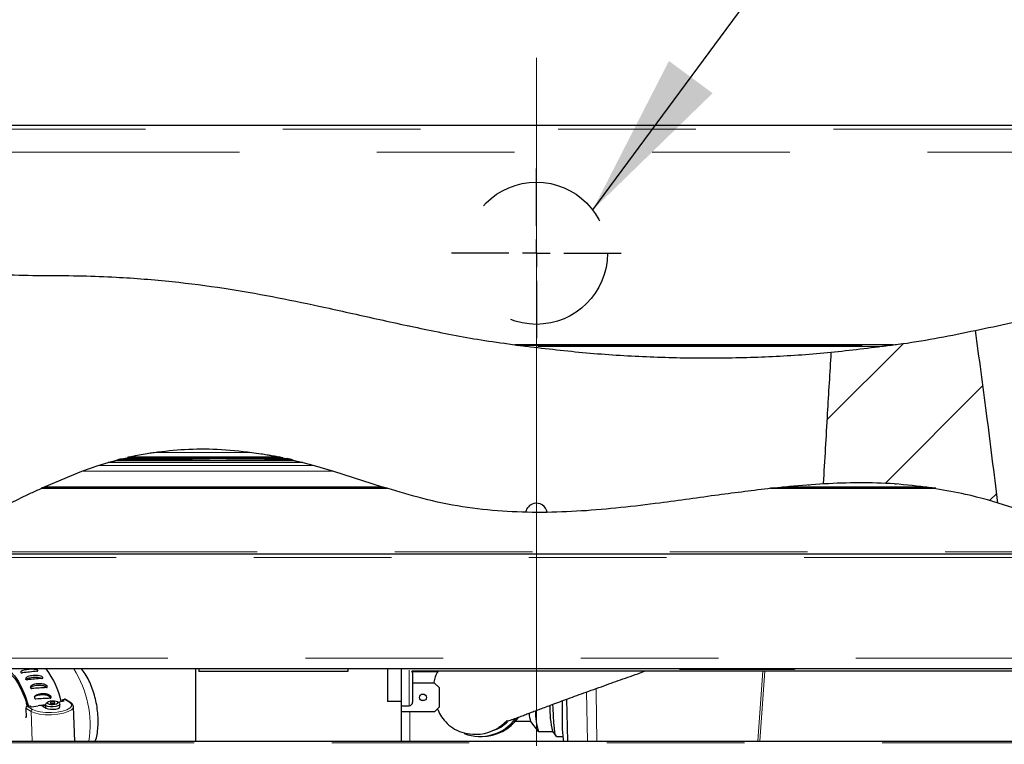
# Model space of a CAD drawing. Units: inches. Extents: x 0.1 to 10.8, y 0.2 to 8.2.
# Drawn here: x 4.6 to 5.3, y 3.9 to 4.4 of the extents above; entities that cross this region are included whole.
import ezdxf

# ---------------------------------------------------------------- set-up
doc = ezdxf.new("R2010")
doc.units = ezdxf.units.IN
doc.header["$MEASUREMENT"] = 0
for name, pattern in [('CENTERX2', [0.8, 0.5, -0.1, 0.1, -0.1]), ('HIDDEN', [0.075, 0.05, -0.025]), ('PHANTOM', [0.5, 0.25, -0.05, 0.05, -0.05, 0.05, -0.05])]:
    doc.linetypes.add(name, pattern=pattern)
for name, color, linetype, lineweight in [('DIM', 7, 'Continuous', 25), ('SENSOR', 7, 'HIDDEN', 25), ('TXT', 7, 'PHANTOM', 50)]:
    doc.layers.add(name, color=color, linetype=linetype, lineweight=lineweight)
doc.styles.add('SLDTEXTSTYLE0', font='ARIAL.TTF', dxfattribs={"width": 0.948})
doc.styles.get("Standard").update_dxf_attribs({"font": 'ARIAL.TTF'})
doc.dimstyles.new('SLDDIMSTYLE1', dxfattribs={"dimtxt": 0.080892, "dimasz": 0.12, "dimexe": 0, "dimexo": 0.0625, "dimgap": 0.020223, "dimtad": 0, "dimtih": 1, "dimtoh": 1, "dimdec": 6, "dimlfac": 12, "dimrnd": 1e-09, "dimzin": 12, "dimdsep": 46, "dimlunit": 5, "dimtxsty": 'SLDTEXTSTYLE0', "dimsah": 1, "dimcen": 0.09, "dimadec": 0, "dimazin": 3, "dimtfac": 1, "dimtdec": 3, "dimtofl": 0, "dimtmove": 0, "dimatfit": 3, "dimfxl": 0, "dimfrac": 2, "dimtolj": 1, "dimtzin": 12, "dimarcsym": 0})
doc.dimstyles.new('SLDDIMSTYLE5', dxfattribs={"dimtxt": 0.18, "dimasz": 0.12, "dimexe": 0, "dimexo": 0.0625, "dimgap": 0, "dimtad": 0, "dimtih": 1, "dimtoh": 1, "dimdec": 0, "dimrnd": 1e-09, "dimzin": 0, "dimdsep": 46, "dimlunit": 5, "dimtxsty": 'Standard', "dimsah": 1, "dimcen": 0.09, "dimadec": 0, "dimazin": 0, "dimtfac": 0.12, "dimtdec": 0, "dimtofl": 0, "dimtmove": 0, "dimatfit": 3, "dimfxl": 0, "dimfrac": 2, "dimtolj": 1, "dimtzin": 0, "dimarcsym": 0})

# ---------------------------------------------------------------- blocks, each defined once
blk = doc.blocks.new('_D_5')
at = {"layer": 'DIM'}
for p, q in [((4.43224, 4.24302), (4.43224, 5.53185)), ((5.47391, 4.27594), (5.47391, 5.53185)), ((4.43224, 5.44185), (4.62591, 5.44185)), ((4.83579, 5.44185), (4.80801, 5.44185)), ((4.80801, 5.44185), (4.80801, 5.31762)), ((5.20616, 5.44185), (5.23394, 5.44185)), ((5.23394, 5.44185), (5.23394, 5.31762)), ((5.47391, 5.44185), (5.28024, 5.44185)), ((4.80801, 5.31762), (4.83579, 5.31762)), ((5.23394, 5.31762), (5.20616, 5.31762))]:
    blk.add_line(p, q, dxfattribs=at)
for points in [[(4.43224, 5.44185), (4.55224, 5.42185), (4.55224, 5.46185)], [(5.47391, 5.44185), (5.35391, 5.46185), (5.35391, 5.42185)]]:
    blk.add_solid(points, dxfattribs=at)
at = {"layer": 'DIM', "char_height": 0.083333, "attachment_point": 1, "style": 'SLDTEXTSTYLE0'}
for s, insert in [('12 1/2"', (4.8469, 5.56779)), ('2X', (4.64443, 5.56779)), ('318mm', (4.83579, 5.42504))]:
    blk.add_mtext(s, dxfattribs=dict(at, insert=insert))
blk = doc.blocks.new('SW_CENTERMARKSYMBOL_9')
at = {"layer": 'SENSOR', "color": 0}
for p, q in [((0, 0.02), (0, 0.06167)), ((0, 0), (0, 0.01)), ((-0.02, 0), (-0.06167, 0)), ((0, 0), (-0.01, 0)), ((0, 0), (0, -0.01)), ((0, 0), (0.01, 0)), ((0.02, 0), (0.06167, 0)), ((0, -0.02), (0, -0.06167))]:
    blk.add_line(p, q, dxfattribs=at)

msp = doc.modelspace()

# ---------------------------------------------------------------- hatches: boundary and pattern name
at = {"linetype": 'Continuous', "lineweight": 18}
h = msp.add_hatch(dxfattribs=at)
h.set_pattern_fill('ANSI31', scale=0.5, angle=3e-322, style=0)
edge = h.paths.add_edge_path(flags=0)
edge.add_spline(control_points=[(5.1671679, 4.15252725), (5.16523363, 4.12077465), (5.16336808, 4.08901781), (5.16155776, 4.0572579)], knot_values=[0.025167073, 0.025167073, 0.025167073, 0.025167073, 0.054255471, 0.054255471, 0.054255471, 0.054255471], weights=[1, 1, 1, 1], degree=3, periodic=0)
edge.add_spline(control_points=[(5.16155776, 4.0572579), (5.18859486, 4.05883846), (5.23103531, 4.05811627), (5.27319592, 4.04768514), (5.2884933, 4.04310826)], knot_values=[0.453663084, 0.453663084, 0.453663084, 0.453663084, 0.476016302, 0.488904948, 0.488904948, 0.488904948, 0.488904948], weights=[1, 1, 1, 1, 1], degree=3, periodic=0)
edge.add_spline(control_points=[(5.2884933, 4.04310826), (5.28334516, 4.08498087), (5.27794732, 4.12682423), (5.27219827, 4.16861857)], knot_values=[0.020822545, 0.020822545, 0.020822545, 0.020822545, 0.059399134, 0.059399134, 0.059399134, 0.059399134], weights=[1, 1, 1, 1], degree=3, periodic=0)
edge.add_spline(control_points=[(5.27219827, 4.16861857), (5.24767124, 4.16367754), (5.2125752, 4.15745547), (5.17729334, 4.15348985), (5.1671679, 4.15252725)], knot_values=[0.764879241, 0.764879241, 0.764879241, 0.764879241, 0.781400327, 0.788055688, 0.788055688, 0.788055688, 0.788055688], weights=[1, 1, 1, 1, 1], degree=3, periodic=0)

# ---------------------------------------------------------------- linework, layer by layer
at = {"color": 8, "linetype": 'PHANTOM', "lineweight": 18}
for p, q in [((4.41890818, 4.31479964), (5.48724151, 4.31479964)), ((5.48724151, 4.29827556), (4.41890818, 4.29827556)), ((4.93985485, 4.15768549), (5.21005375, 4.15768549)), ((5.20421043, 4.15685374), (4.94605869, 4.15685374)), ((4.67534712, 4.07998422), (4.74639249, 4.07998422)), ((4.76612131, 4.07665139), (4.6572615, 4.07665139)), ((4.75762379, 4.07526286), (4.75761371, 4.07468552)), ((4.75836931, 4.07468552), (4.75835923, 4.07526286)), ((4.80556716, 4.06635218), (4.62267041, 4.06635218)), ((4.63473996, 4.07051885), (4.791511, 4.07051885)), ((4.84364471, 4.05418555), (4.59385697, 4.05418555)), ((4.5956378, 4.0550173), (4.84099264, 4.0550173)), ((5.24126859, 4.05418555), (5.12615133, 4.05418555)), ((5.13398976, 4.0550173), (5.23568656, 4.0550173)), ((4.50017907, 4.00760225), (5.38665365, 4.00760225)), ((5.39769956, 4.00356642), (4.48958713, 4.00356642)), ((4.43536651, 3.93049945), (5.47078318, 3.93049945)), ((4.86065818, 3.89589391), (4.86065818, 3.92168577)), ((5.06224151, 3.92260225), (5.06224151, 3.92226891)), ((5.13557484, 3.92226891), (5.13557484, 3.92260225)), ((4.58185586, 3.91460343), (4.58200521, 3.91535492)), ((4.59425295, 3.91591382), (4.59435293, 3.91641691)), ((4.88126326, 3.92052837), (4.8629965, 3.92052837)), ((5.11412627, 3.87010225), (5.11773783, 3.92110225)), ((5.11902506, 3.92110225), (5.11545324, 3.87010225)), ((4.59734922, 3.90912225), (4.59765422, 3.90986354)), ((4.86315818, 3.91254433), (4.87852958, 3.91254433)), ((4.59987124, 3.901493), (4.60046375, 3.90220316)), ((4.61401689, 3.89815646), (4.61024399, 3.90055477)), ((4.87234437, 3.90000651), (4.86897198, 3.90000651)), ((4.98960728, 3.90584165), (4.99017057, 3.87010225)), ((4.58582556, 3.89171211), (4.58205266, 3.89411042)), ((4.58313415, 3.89550545), (4.58690705, 3.89310714)), ((4.58582556, 3.89171211), (4.58670272, 3.87010225)), ((4.86108725, 3.89151891), (4.86108725, 3.87010225)), ((5.45432401, 3.86885225), (4.45182568, 3.86885225))]:
    msp.add_line(p, q, dxfattribs=at)
at = {"color": 7, "linetype": 'Continuous', "lineweight": 25}
for p, q in [((4.86069331, 4.1720354), (4.85968415, 4.17176119)), ((4.9289605, 4.15947481), (4.93069687, 4.15898727)), ((5.21232226, 4.15801885), (4.93745115, 4.15801885)), ((4.93745115, 4.15801885), (4.93985485, 4.15768549)), ((5.21005375, 4.15768549), (5.21232226, 4.15801885)), ((4.63473996, 4.07051885), (4.64198076, 4.07272793)), ((4.64198076, 4.07272793), (4.64811467, 4.07442421)), ((4.78326128, 4.07272793), (4.64198076, 4.07272793)), ((4.6503065, 4.07499098), (4.64811467, 4.07442421)), ((4.64811467, 4.07442421), (4.77633388, 4.07442421)), ((4.6503065, 4.07499098), (4.65700555, 4.07635218)), ((4.67620844, 4.07499098), (4.6503065, 4.07499098)), ((4.6572615, 4.07665139), (4.65594042, 4.07635218)), ((4.65594042, 4.07635218), (4.75626597, 4.07635218)), ((4.67620844, 4.07635218), (4.67620844, 4.07499098)), ((4.67620844, 4.07499098), (4.67632484, 4.07504917)), ((4.67644124, 4.07534079), (4.67632484, 4.07504917)), ((4.70307484, 4.07504917), (4.67632484, 4.07504917)), ((4.67644124, 4.07534079), (4.67644124, 4.07635218)), ((4.72790304, 4.07541281), (4.70307484, 4.07504917)), ((4.72790304, 4.07541281), (4.77198619, 4.07541281)), ((4.73502971, 4.07541281), (4.73471925, 4.07635218)), ((4.74314731, 4.07635218), (4.74345778, 4.07541281)), ((4.74807218, 4.07635218), (4.74833176, 4.07541281)), ((4.7559473, 4.07468552), (4.75595687, 4.07523378)), ((4.77520966, 4.07468552), (4.7559473, 4.07468552)), ((4.76756486, 4.07635678), (4.75639969, 4.07635678)), ((4.75762379, 4.07526286), (4.75835923, 4.07526286)), ((4.76003462, 4.07474899), (4.76002615, 4.07523378)), ((4.77386507, 4.07474899), (4.76003462, 4.07474899)), ((4.76003572, 4.07468552), (4.76003462, 4.07474899)), ((4.76756486, 4.07635678), (4.76612131, 4.07665139)), ((4.7687217, 4.07611583), (4.76729726, 4.07635678)), ((4.7687217, 4.07611583), (4.76862916, 4.07541281)), ((4.7687217, 4.07611583), (4.77141798, 4.07553762)), ((4.77141798, 4.07553762), (4.77140155, 4.07541281)), ((4.77386931, 4.0749919), (4.77198619, 4.07541281)), ((4.77386396, 4.07468552), (4.77386507, 4.07474899)), ((4.77386507, 4.07474899), (4.77386931, 4.0749919)), ((4.77633388, 4.07442421), (4.77520966, 4.07468552)), ((4.77633388, 4.07442421), (4.78326128, 4.07272793)), ((4.78326128, 4.07272793), (4.791511, 4.07051885)), ((4.5956378, 4.0550173), (4.62267041, 4.06635218)), ((4.62267041, 4.06635218), (4.63473996, 4.07051885)), ((4.791511, 4.07051885), (4.80556716, 4.06635218)), ((4.80556716, 4.06635218), (4.84099264, 4.0550173)), ((5.21310918, 4.057303), (5.21462144, 4.05683304)), ((4.59385697, 4.05418555), (4.59314862, 4.05385218)), ((4.59314862, 4.05385218), (4.8447153, 4.05385219)), ((4.8447153, 4.05385219), (4.84364471, 4.05418555)), ((5.12615133, 4.05418555), (5.12318078, 4.05385218)), ((5.12318078, 4.05385218), (5.24331756, 4.05385218)), ((5.15053813, 4.056506), (5.15132319, 4.05622126)), ((5.24331756, 4.05385218), (5.24126859, 4.05418555)), ((5.39116702, 4.00593558), (4.49596866, 4.00593558)), ((5.47078318, 3.92260225), (4.43536651, 3.92260225)), ((4.70532484, 3.92260225), (4.70532484, 3.87010225)), ((4.70782484, 3.92260225), (4.70782484, 3.92068558)), ((4.81615818, 3.92260225), (4.81615818, 3.92068558)), ((4.84482484, 3.92260225), (4.84482484, 3.89901891)), ((4.85482484, 3.92260225), (4.85482484, 3.89901891)), ((5.05724151, 3.92226891), (5.05724151, 3.92260225)), ((5.06224151, 3.92226891), (5.05724151, 3.92226891)), ((5.13557484, 3.92226891), (5.06224151, 3.92226891)), ((5.14057484, 3.92226891), (5.13557484, 3.92226891)), ((5.14057484, 3.92260225), (5.14057484, 3.92226891)), ((4.81615818, 3.92068558), (4.70782484, 3.92068558)), ((4.86268876, 3.92110225), (5.31282484, 3.92110225)), ((4.86315818, 3.91964391), (4.86315818, 3.89839391)), ((4.87899151, 3.91235225), (4.86315818, 3.91235225)), ((4.88232484, 3.90901891), (4.87899151, 3.91235225)), ((4.88232484, 3.90901891), (4.88232484, 3.89485225)), ((4.60845549, 3.90022165), (4.61024399, 3.90055477)), ((4.60983279, 3.89934615), (4.60845549, 3.90022165)), ((4.60845549, 3.90022165), (4.6085011, 3.89909812)), ((4.61473554, 3.89802672), (4.61096265, 3.90042503)), ((4.97497731, 3.90053625), (4.97558833, 3.87010225)), ((4.58205266, 3.89411042), (4.58232515, 3.88739744)), ((4.58313415, 3.89550545), (4.58492265, 3.89583857)), ((4.58492265, 3.89583857), (4.58629994, 3.89496306)), ((4.58629994, 3.89496306), (4.59110064, 3.89585721)), ((4.59442609, 3.89560018), (4.59693409, 3.89400592)), ((4.59636058, 3.89654452), (4.59645116, 3.89431291)), ((4.59783305, 3.89826715), (4.59663707, 3.89710727)), ((4.60644748, 3.89750548), (4.60516143, 3.89856462)), ((4.60524909, 3.89849242), (4.60983279, 3.89934615)), ((4.60684471, 3.89509378), (4.60676867, 3.896967)), ((4.61776161, 3.87010225), (4.61674668, 3.89510621)), ((4.85482484, 3.89901891), (4.84482484, 3.89901891)), ((4.85482484, 3.89901891), (4.85482484, 3.87010225)), ((4.85482484, 3.89589391), (4.86065818, 3.89589391)), ((4.87899151, 3.89151891), (4.88232484, 3.89485225)), ((4.9718473, 3.89938935), (4.9718473, 3.87905067)), ((4.58232515, 3.88739744), (4.58193665, 3.88764439)), ((4.87899151, 3.89151891), (4.85482484, 3.89151891)), ((4.94902268, 3.88431058), (4.9376148, 3.88431058)), ((4.94892232, 3.8844429), (4.95441924, 3.87719518)), ((4.9120238, 3.87351891), (4.91340192, 3.87351891)), ((4.95468742, 3.87701891), (4.96493309, 3.87701891)), ((4.96479941, 3.87719518), (4.96743793, 3.87371627)), ((4.96773819, 3.87351891), (4.97217132, 3.87351891)), ((4.45182568, 3.87010225), (5.45432401, 3.87010225))]:
    msp.add_line(p, q, dxfattribs=at)
at = {"color": 7, "linetype": 'Continuous', "lineweight": 25, "flags": 128}
for points in [[(4.56418509, 3.921204), (4.56554175, 3.92129148), (4.56830928, 3.92054445), (4.57116212, 3.91861031), (4.57400344, 3.9155547), (4.5767368, 3.91148133), (4.57926944, 3.90652845), (4.58151541, 3.90086416), (4.58317483, 3.89551303)], [(4.56770791, 3.92260225), (4.56820402, 3.9223806), (4.57105872, 3.9204628), (4.57390617, 3.9174748), (4.57665906, 3.91350823), (4.57923295, 3.90868475), (4.58154891, 3.90315228), (4.58353592, 3.89708049), (4.58393246, 3.89565414)], [(4.60644748, 3.89750548), (4.60676304, 3.89702526), (4.60646347, 3.89637712), (4.6054181, 3.89578662), (4.60378607, 3.89534366), (4.60181584, 3.89511568), (4.59980738, 3.89513739), (4.59806643, 3.89540548), (4.59685806, 3.89587914), (4.59636622, 3.89648626), (4.59663707, 3.89710727)], [(4.59693409, 3.89400592), (4.59814247, 3.89353226), (4.59988341, 3.89326417), (4.60189188, 3.89324246), (4.6038621, 3.89347044), (4.60549413, 3.8939134), (4.60653951, 3.8945039), (4.60684471, 3.89509378)], [(4.60502974, 3.8986594), (4.60412709, 3.89901323), (4.6028266, 3.89921349), (4.60132628, 3.89922971), (4.59985452, 3.89905941), (4.59863539, 3.89872852), (4.5978545, 3.89828742), (4.59763072, 3.89780325), (4.59799813, 3.89734974), (4.59890079, 3.89699591), (4.60020127, 3.89679565), (4.6017016, 3.89677943), (4.60317335, 3.89694973), (4.60439248, 3.89728062), (4.60517337, 3.89772172), (4.60539715, 3.89820589), (4.60502974, 3.8986594)], [(4.60308279, 3.89829678), (4.60268, 3.89845466), (4.60209969, 3.89854403), (4.6014302, 3.89855126), (4.60077346, 3.89847527), (4.60022945, 3.89832762), (4.59988099, 3.89813079), (4.59978113, 3.89791474), (4.59994508, 3.89771236), (4.60034787, 3.89755448), (4.60092819, 3.89746511), (4.60159768, 3.89745788), (4.60225442, 3.89753387), (4.60279843, 3.89768152), (4.60314688, 3.89787836), (4.60324674, 3.8980944), (4.60308279, 3.89829678)], [(4.96773819, 3.87351891), (4.96760785, 3.87355601), (4.96709239, 3.87444209), (4.96660027, 3.87647847), (4.96614928, 3.87959155), (4.96575572, 3.88366883), (4.9654338, 3.88856293), (4.96519518, 3.89409697), (4.96511331, 3.8969051)], [(4.93223837, 3.88496643), (4.92769021, 3.88122089), (4.92580009, 3.88005258)], [(4.9718473, 3.87905067), (4.97250069, 3.87120953), (4.97270012, 3.87010225)]]:
    msp.add_lwpolyline(points, dxfattribs=at)
at = {"color": 8, "linetype": 'PHANTOM', "lineweight": 18, "flags": 128}
for points in [[(4.99649211, 3.9083171), (4.99653145, 3.90544167), (4.99701666, 3.87010225)], [(4.6167456, 3.8951289), (4.61661056, 3.89436609), (4.61536438, 3.89290859), (4.61291478, 3.89157572), (4.60946023, 3.89047549), (4.60528058, 3.88969701), (4.60071446, 3.88930336), (4.59613178, 3.88932644), (4.5919038, 3.88976436), (4.58837304, 3.89058165), (4.58582556, 3.89171211)], [(4.58690705, 3.89310714), (4.58925857, 3.89206364), (4.59251773, 3.89130922), (4.59642048, 3.89090498), (4.60065065, 3.89088368), (4.60486553, 3.89124705), (4.60872367, 3.89196564), (4.61191248, 3.89298125), (4.61417365, 3.89421158), (4.61532398, 3.89555697), (4.61527027, 3.89690843), (4.61401689, 3.89815646)]]:
    msp.add_lwpolyline(points, dxfattribs=at)
at = {"color": 7, "linetype": 'Continuous', "lineweight": 25}
msp.add_circle((4.87065818, 3.90185225), 0.0025, dxfattribs=at)
for centre, radius, start, end in [((4.95307484, 4.03510225), 0.00791667, 10.121305, 103.95206446), ((4.95307484, 4.03510225), 0.00791667, 103.95206446, 169.69457326), ((4.54949562, 3.88637615), 0.05959663, 12.18784147, 37.43454764), ((4.86065818, 3.91964391), 0.0025, 0, 35.68533471), ((4.61044035, 3.89958714), 0.00098735, 58.06280256, 101.47111678), ((4.58343389, 3.89415635), 0.001382, 102.52644445, 181.90468031), ((4.50110072, 3.87302168), 0.08506664, 15.32682773, 16.91293533), ((4.59235512, 3.89044681), 0.00555393, 68.10640501, 103.05411338), ((4.61421324, 3.89718883), 0.00098735, 58.06280256, 101.47111678), ((4.86065818, 3.89839391), 0.0025, 270, 0), ((5.04080723, 3.89487996), 0.07803807, 179.18371069, 193.09800415), ((4.91202458, 3.90609047), 0.03256908, 249.54132399, 323.45367197), ((4.9133861, 3.90611851), 0.0325996, 270.0278064, 324.70058071), ((4.96843402, 3.8910036), 0.02058517, 181.85070206, 198.58491285), ((4.99184148, 3.88995238), 0.03934081, 177.04935282, 199.19319536), ((4.90899358, 3.90611192), 0.03100966, 269.96982469, 317.55253564), ((4.9118306, 3.90613371), 0.02999415, 288.90757486, 312.76363327)]:
    msp.add_arc(centre, radius, start, end, dxfattribs=at)
at = {"color": 8, "linetype": 'PHANTOM', "lineweight": 18}
for centre, radius, start, end in [((4.5532816, 3.88213357), 0.07546075, 350.82571523, 32.43128639), ((4.58720679, 3.89175804), 0.001382, 102.52644445, 181.90468031)]:
    msp.add_arc(centre, radius, start, end, dxfattribs=at)
at = {"color": 7, "linetype": 'Continuous', "lineweight": 25}
for centre, major_axis, ratio, start_param, end_param in [((4.75762379, 4.07523377), (0.00166692, 0), 0.017449749, 1.570796327, 3.141288067), ((4.75793595, 4.07668557), (0.00179895, 0.00031088), 0.066940549, 3.51116205, 3.677358386), ((4.75835923, 4.07523377), (0.00166692, 0), 0.017449749, 0.000304587, 1.570796327), ((4.58258907, 3.88775842), (0.27846273, 0.0308191), 0.114790173, 1.531103542, 1.568961738), ((4.58258907, 3.88775842), (0.27753981, 0.02400272), 0.096492124, 1.522403852, 1.560262048), ((4.58258907, 3.88775842), (0.27584969, 0.0183911), 0.073302459, 1.513778507, 1.551636703), ((4.58258907, 3.88775842), (0.2734711, 0.01425234), 0.046038171, 1.505722416, 1.543580612)]:
    msp.add_ellipse(centre, major_axis=major_axis, ratio=ratio, start_param=start_param, end_param=end_param, dxfattribs=at)
for points, knots in [([(5.48725569, 4.31750594), (5.43082187, 4.31747625), (5.31795286, 4.31741685), (5.07535051, 4.31755744), (4.85674761, 4.31749426), (4.62971363, 4.31750291), (4.51619583, 4.31750287), (4.43511148, 4.31750543), (4.41889398, 4.31750594)], [0, 0, 0, 0, 0.158468682, 0.316941242, 0.68123808, 0.772312289, 0.954460708, 1, 1, 1, 1]), ([(4.41890818, 4.2332296), (4.42631355, 4.23251193), (4.4417575, 4.23101523), (4.46539517, 4.22623419), (4.4903723, 4.22074424), (4.51643436, 4.21527473), (4.54316665, 4.21087309), (4.57022052, 4.20875725), (4.59685885, 4.20852983), (4.62266364, 4.20840716), (4.65313955, 4.20723579), (4.6875318, 4.20454465), (4.72542873, 4.19962392), (4.76091883, 4.19343959), (4.7969446, 4.18598677), (4.83440905, 4.17752341), (4.87449884, 4.16880893), (4.90927575, 4.16200832), (4.93096583, 4.15913701), (4.93868954, 4.15811455)], [0, 0, 0, 0, 0.042379485, 0.088382608, 0.13729768, 0.188182229, 0.240148165, 0.291595515, 0.342657122, 0.39195425, 0.438673359, 0.516457263, 0.588488134, 0.656404269, 0.721739404, 0.798153915, 0.875312209, 0.955599385, 1, 1, 1, 1]), ([(5.21143257, 4.15801885), (5.21296095, 4.15820065), (5.23225924, 4.16049611), (5.26855138, 4.16779291), (5.31963302, 4.17861138), (5.36386121, 4.18895169), (5.40122868, 4.19738341), (5.43173682, 4.20363377), (5.46016046, 4.2086437), (5.4785042, 4.21037837), (5.48724151, 4.21120461)], [0, 0, 0, 0, 0.016427731, 0.207427256, 0.394542936, 0.573935501, 0.692180346, 0.803401746, 0.906358194, 1, 1, 1, 1]), ([(5.2884933, 4.04310826), (5.28578475, 4.06487441), (5.28057505, 4.10674003), (5.27491543, 4.14854717), (5.27219827, 4.16861857)], [0, 0, 0, 0, 0.519905105, 1, 1, 1, 1]), ([(4.94605869, 4.15685374), (4.94495964, 4.15699849), (4.94348646, 4.15719253), (4.94178846, 4.1574217), (4.94102428, 4.15752549), (4.94049294, 4.157598), (4.94015127, 4.15764479), (4.93995293, 4.15767201), (4.93987975, 4.15768207), (4.9398599, 4.15768479), (4.93985485, 4.15768549)], [0, 0, 0, 0, 0.511907485, 0.686164508, 0.801026077, 0.876796197, 0.946511512, 0.973997556, 0.993388002, 1, 1, 1, 1]), ([(5.21005375, 4.15768549), (5.210035, 4.15768275), (5.2099856, 4.15767556), (5.20970059, 4.15763407), (5.20836203, 4.15743986), (5.20643636, 4.15716433), (5.20476351, 4.15693091), (5.20421043, 4.15685374)], [0, 0, 0, 0, 0.021390763, 0.056360278, 0.173264598, 0.726664036, 1, 1, 1, 1]), ([(5.20421043, 4.15685374), (5.19013303, 4.15510736), (5.16196683, 4.15161318), (5.11937948, 4.14895542), (5.07636269, 4.14803427), (5.033, 4.14902797), (4.98937715, 4.15174739), (4.96049515, 4.15515198), (4.94605869, 4.15685374)], [0, 0, 0, 0, 0.16459961, 0.329332676, 0.493964457, 0.662610076, 0.831358193, 1, 1, 1, 1]), ([(5.1671679, 4.15252725), (5.16627744, 4.1377826), (5.16435976, 4.10602896), (5.16253513, 4.07426984), (5.16155776, 4.0572579)], [0, 0, 0, 0, 0.4643449975, 1, 1, 1, 1]), ([(4.6572615, 4.07665139), (4.65727965, 4.07665545), (4.65732275, 4.07666509), (4.65760813, 4.07672875), (4.65857106, 4.07694194), (4.66140039, 4.07755195), (4.66590579, 4.07844149), (4.67092946, 4.07932208), (4.67408317, 4.07979477), (4.67534712, 4.07998422)], [0, 0, 0, 0, 0.014636892, 0.034770792, 0.073223588, 0.203820066, 0.501376578, 0.800159553, 1, 1, 1, 1]), ([(4.67534712, 4.07998422), (4.68271287, 4.08084339), (4.69790478, 4.08261545), (4.72172461, 4.0826702), (4.73797488, 4.08090078), (4.74639249, 4.07998422)], [0, 0, 0, 0, 0.312074522, 0.643655758, 1, 1, 1, 1]), ([(4.74639249, 4.07998422), (4.74859383, 4.07967218), (4.75228122, 4.0791495), (4.75695331, 4.07837032), (4.76010154, 4.07781031), (4.76222625, 4.0774141), (4.76366033, 4.07713877), (4.7647159, 4.07693219), (4.76542701, 4.07679087), (4.76588193, 4.07669964), (4.76607902, 4.07665992), (4.7661117, 4.07665333), (4.76612131, 4.07665139)], [0, 0, 0, 0, 0.321109558, 0.537880754, 0.6854483902, 0.7862645559, 0.8554741045, 0.9033322514, 0.9518209997, 0.9716200984, 0.991650186, 1, 1, 1, 1]), ([(4.77520914, 4.07468552), (4.77512829, 4.0747042), (4.77485862, 4.07476649), (4.77445495, 4.07485879), (4.77407826, 4.07494456), (4.77389325, 4.07498648), (4.77387573, 4.07499045), (4.77386931, 4.0749919)], [0, 0, 0, 0, 0.1083672023, 0.3614238393, 0.612212133, 0.8579562192, 1, 1, 1, 1]), ([(5.13398976, 4.0550173), (5.14237469, 4.05579272), (5.15914216, 4.05734335), (5.18456254, 4.05829006), (5.21017326, 4.05791015), (5.22718335, 4.05598144), (5.23568656, 4.0550173)], [0, 0, 0, 0, 0.247946316, 0.495822353, 0.74796556, 1, 1, 1, 1]), ([(4.59333528, 4.05367103), (4.5907531, 4.05253623), (4.57824025, 4.04703716), (4.55693414, 4.03537569), (4.52887069, 4.02033446), (4.50967988, 4.01181834), (4.50017907, 4.00760225)], [0, 0, 0, 0, 0.081380467, 0.394357995, 0.700164207, 1, 1, 1, 1]), ([(4.59385697, 4.05418555), (4.59387575, 4.05419437), (4.59391932, 4.05421484), (4.59417244, 4.05433361), (4.59473386, 4.05459662), (4.59528038, 4.05485096), (4.5956378, 4.0550173)], [0, 0, 0, 0, 0.111223385, 0.258045154, 0.514770561, 1, 1, 1, 1]), ([(4.84099264, 4.0550173), (4.84131666, 4.05491529), (4.84186856, 4.05474155), (4.84263555, 4.054501), (4.84315987, 4.05433695), (4.84347773, 4.05423767), (4.84360684, 4.05419737), (4.84363475, 4.05418866), (4.84364471, 4.05418555)], [0, 0, 0, 0, 0.321092778, 0.546915061, 0.786957648, 0.8805954, 0.957388795, 1, 1, 1, 1]), ([(5.12369978, 4.05385218), (5.11090069, 4.05227857), (5.08394321, 4.04896423), (5.04759975, 4.04364986), (5.01443822, 4.03964784), (4.98583764, 4.03713553), (4.95710855, 4.03604512), (4.92824011, 4.03684587), (4.89922769, 4.04000827), (4.8711792, 4.04583023), (4.8530926, 4.05135758), (4.84444088, 4.05400159)], [0, 0, 0, 0, 0.1371034607, 0.2887674162, 0.3904946831, 0.4922046721, 0.5939433235, 0.6960002706, 0.7989834504, 0.9038438652, 1, 1, 1, 1]), ([(5.12615133, 4.05418555), (5.1261734, 4.05418799), (5.12624334, 4.05419573), (5.12667501, 4.05424341), (5.12841883, 4.05443481), (5.13097423, 4.05470882), (5.13316941, 4.05493338), (5.13398976, 4.0550173)], [0, 0, 0, 0, 0.015662217, 0.049626601, 0.179200975, 0.693265306, 1, 1, 1, 1]), ([(5.23568656, 4.0550173), (5.23678474, 4.0548611), (5.23818306, 4.05466221), (5.23974938, 4.0544232), (5.24036006, 4.05432864), (5.24079663, 4.05426026), (5.24107577, 4.05421617), (5.24122723, 4.05419213), (5.24125708, 4.05418738), (5.24126859, 4.05418555)], [0, 0, 0, 0, 0.563070984, 0.716958303, 0.819759534, 0.888715176, 0.958056627, 0.9838341, 1, 1, 1, 1]), ([(5.38665365, 4.00760225), (5.37693326, 4.0112916), (5.35728, 4.01875095), (5.32741505, 4.03023357), (5.29669773, 4.04081956), (5.26861194, 4.049202), (5.25057794, 4.05225022), (5.24330306, 4.05347987)], [0, 0, 0, 0, 0.206838763, 0.418198783, 0.636397647, 0.853323633, 1, 1, 1, 1]), ([(4.59073357, 3.92151847), (4.59066872, 3.92159591), (4.59052334, 3.9217695), (4.58999977, 3.92201367), (4.58924197, 3.92219725), (4.58832406, 3.92230944), (4.58707903, 3.92237486), (4.58549583, 3.92234051), (4.58359099, 3.92217008), (4.58169627, 3.92187584), (4.58018343, 3.921514), (4.57911954, 3.9211236), (4.57855796, 3.92081189), (4.57828859, 3.92049792), (4.57826499, 3.92028434), (4.5783316, 3.9201669), (4.57834592, 3.92014164)], [0, 0, 0, 0, 0.030831109, 0.069113722, 0.130479716, 0.190178362, 0.251282436, 0.374387704, 0.500599116, 0.635217029, 0.773469914, 0.843097476, 0.913069167, 0.951090663, 0.989480907, 1, 1, 1, 1]), ([(4.59010418, 3.920921), (4.5902047, 3.92093796), (4.59040561, 3.92097185), (4.59063403, 3.92108914), (4.59076588, 3.92124003), (4.59079236, 3.92139122), (4.59075035, 3.92148215), (4.59073357, 3.92151847)], [0, 0, 0, 0, 0.215784236, 0.431299269, 0.649792326, 0.860159575, 1, 1, 1, 1]), ([(4.63254081, 3.87010225), (4.63254439, 3.87011033), (4.63318489, 3.87155645), (4.63387628, 3.87492023), (4.63461738, 3.88023952), (4.63469935, 3.8860399), (4.63427293, 3.89195709), (4.63335702, 3.89787055), (4.63199069, 3.90365616), (4.63019867, 3.9092034), (4.62796521, 3.91438473), (4.62545057, 3.91897539), (4.62339453, 3.92143546), (4.62241937, 3.92260225)], [0, 0, 0, 0, 0.00055302, 0.098994437, 0.203938144, 0.306430011, 0.406277582, 0.504731328, 0.602937826, 0.701762761, 0.802296739, 0.906230617, 1, 1, 1, 1]), ([(4.57834592, 3.92014164), (4.57838997, 3.92009152), (4.578478, 3.91999133), (4.57872654, 3.91986855), (4.57902871, 3.91978926), (4.57932169, 3.91976195), (4.57949365, 3.91977463), (4.57956221, 3.91977969)], [0, 0, 0, 0, 0.2158196506, 0.4313727519, 0.6501043739, 0.8605010457, 1, 1, 1, 1]), ([(4.59435293, 3.91641692), (4.59429209, 3.91652341), (4.5941557, 3.91676213), (4.59364693, 3.91712176), (4.59261767, 3.91753168), (4.59041745, 3.91790449), (4.58718991, 3.91784804), (4.58439821, 3.91734054), (4.58281035, 3.91665051), (4.58224169, 3.91625773), (4.58196238, 3.91584427), (4.58193064, 3.91555396), (4.58199202, 3.91539015), (4.58200522, 3.91535492)], [0, 0, 0, 0, 0.030891885, 0.069249962, 0.130736923, 0.251474875, 0.500583672, 0.773023368, 0.842788183, 0.912897805, 0.950994251, 0.989460171, 1, 1, 1, 1]), ([(4.58200522, 3.91535492), (4.58204689, 3.91528415), (4.58213017, 3.91514269), (4.5823716, 3.91496157), (4.58266798, 3.91483623), (4.58295741, 3.91478147), (4.58312853, 3.9147877), (4.58319675, 3.91479018)], [0, 0, 0, 0, 0.215819651, 0.431372752, 0.650104374, 0.860501046, 1, 1, 1, 1]), ([(4.59335137, 3.91563931), (4.59314135, 3.91573501), (4.59241014, 3.91606818), (4.59026292, 3.91638392), (4.58704008, 3.91634569), (4.58415554, 3.91587444), (4.58283666, 3.91527666), (4.5825802, 3.91516042)], [0, 0, 0, 0, 0.061269608, 0.213307578, 0.543789616, 0.911289339, 1, 1, 1, 1]), ([(4.5937013, 3.91566857), (4.59380174, 3.91568498), (4.59400248, 3.9157178), (4.59423443, 3.91585804), (4.5943722, 3.91604813), (4.59440544, 3.91624536), (4.59436791, 3.91636796), (4.59435293, 3.91641692)], [0, 0, 0, 0, 0.215784236, 0.4312992691, 0.6497923265, 0.8601595748, 1, 1, 1, 1]), ([(4.88157502, 3.92110225), (4.8815122, 3.92100515), (4.88079475, 3.91989638), (4.87974433, 3.91726878), (4.87869374, 3.91417429), (4.87850875, 3.9123836), (4.87848118, 3.91211674)], [0, 0, 0, 0, 0.047150975, 0.538446052, 0.931215359, 1, 1, 1, 1]), ([(4.93197029, 3.88501671), (4.93212107, 3.88495746), (4.93246819, 3.88482106), (4.9341786, 3.88537477), (4.93615062, 3.8860219), (4.93867217, 3.88694789), (4.94160751, 3.88806816), (4.94507531, 3.88940417), (4.94871445, 3.89079587), (4.95221834, 3.89212231), (4.95602395, 3.89355147), (4.96011597, 3.89507637), (4.96660403, 3.89747757), (4.97611156, 3.90095996), (4.98927644, 3.90572917), (5.00330144, 3.91077055), (5.01765341, 3.91590344), (5.02736893, 3.91936384), (5.03224974, 3.92110225)], [0, 0, 0, 0, 0.043867121, 0.100988018, 0.152314335, 0.197834368, 0.255983471, 0.300560077, 0.336675054, 0.37380605, 0.412178076, 0.451801321, 0.492686044, 0.593034311, 0.699827705, 0.809106007, 0.904100136, 1, 1, 1, 1]), ([(4.59720558, 3.90877314), (4.59715652, 3.90889192), (4.59704628, 3.90915883), (4.59660048, 3.9095763), (4.59566123, 3.91008244), (4.59354023, 3.91062), (4.59030605, 3.91070642), (4.58750333, 3.9101935), (4.58581559, 3.90946743), (4.58543109, 3.9090828), (4.58524071, 3.90889235)], [0, 0, 0, 0, 0.03126364, 0.070252229, 0.13364925, 0.26206282, 0.541192947, 0.851588772, 0.926515138, 1, 1, 1, 1]), ([(4.59765422, 3.90986355), (4.59760073, 3.90999352), (4.59748081, 3.91028488), (4.5969998, 3.91073828), (4.59628166, 3.91112916), (4.59539765, 3.91142941), (4.59418767, 3.91169865), (4.59263426, 3.91185084), (4.5907509, 3.91181672), (4.5891886, 3.91161044), (4.58796028, 3.9113154), (4.58707168, 3.9110133), (4.58625479, 3.91061298), (4.58566933, 3.91015307), (4.58536902, 3.90965697), (4.58532048, 3.9093033), (4.58537137, 3.90910136), (4.58538232, 3.90905792)], [0, 0, 0, 0, 0.03082579, 0.069101798, 0.130457204, 0.19014555, 0.251239081, 0.374323109, 0.500512746, 0.635107432, 0.703985072, 0.773508998, 0.843124547, 0.913084165, 0.951099101, 0.989482722, 1, 1, 1, 1]), ([(4.58538232, 3.90905792), (4.58541927, 3.9089702), (4.58549314, 3.90879487), (4.58572084, 3.90856607), (4.58600618, 3.90840321), (4.58628893, 3.90832613), (4.58645846, 3.90832712), (4.58652606, 3.90832751)], [0, 0, 0, 0, 0.215819651, 0.431372752, 0.650104374, 0.860501046, 1, 1, 1, 1]), ([(4.59696297, 3.90899407), (4.59706326, 3.90901005), (4.59726372, 3.909042), (4.59750185, 3.90920058), (4.59765006, 3.90942208), (4.59769537, 3.90965626), (4.59766596, 3.9098044), (4.59765422, 3.90986355)], [0, 0, 0, 0, 0.215784236, 0.4312992691, 0.6497923265, 0.8601595747, 1, 1, 1, 1]), ([(4.59987124, 3.90149301), (4.5998316, 3.90162697), (4.59974251, 3.901928), (4.59933319, 3.90240738), (4.59844309, 3.90300124), (4.59638861, 3.90366621), (4.59319978, 3.90385805), (4.59040589, 3.90333695), (4.58873915, 3.90258914), (4.58837386, 3.90220949), (4.58821529, 3.9020447)], [0, 0, 0, 0, 0.03177242, 0.071395504, 0.13582424, 0.266327593, 0.550000246, 0.865447409, 0.941593116, 1, 1, 1, 1]), ([(4.60046375, 3.90220317), (4.60042054, 3.90234979), (4.60032368, 3.90267849), (4.59988232, 3.90319954), (4.59894148, 3.90383201), (4.59685458, 3.90451282), (4.59370418, 3.90468943), (4.59091437, 3.90418581), (4.58927043, 3.90332977), (4.58866071, 3.90281894), (4.58832922, 3.90226159), (4.58825614, 3.90186123), (4.58829186, 3.90163141), (4.58829954, 3.90158198)], [0, 0, 0, 0, 0.030891885, 0.069249962, 0.130736923, 0.251474875, 0.500583672, 0.773023368, 0.842788183, 0.912897805, 0.950994251, 0.989460171, 1, 1, 1, 1]), ([(4.58829954, 3.90158198), (4.58832969, 3.9014819), (4.58838996, 3.90128186), (4.58859803, 3.90101854), (4.58886766, 3.90082866), (4.58914095, 3.90073558), (4.58930825, 3.90073281), (4.58937495, 3.9007317)], [0, 0, 0, 0, 0.215819651, 0.431372752, 0.650104374, 0.860501046, 1, 1, 1, 1]), ([(4.59971758, 3.90124868), (4.59981767, 3.90126436), (4.60001772, 3.90129571), (4.60026438, 3.90146704), (4.600427, 3.90171048), (4.60048904, 3.90197063), (4.60047096, 3.90213681), (4.60046375, 3.90220317)], [0, 0, 0, 0, 0.215784236, 0.4312992691, 0.6497923265, 0.8601595748, 1, 1, 1, 1]), ([(4.5998714, 3.90128443), (4.59987642, 3.90130591), (4.59989207, 3.90137292), (4.59987967, 3.90144443), (4.59987124, 3.90149301)], [0, 0, 0, 0, 0.320562359, 1, 1, 1, 1]), ([(4.59636522, 3.8964303), (4.59634314, 3.89643091), (4.5956798, 3.8964493), (4.59471131, 3.89626484), (4.59372454, 3.89605859), (4.593376, 3.8959252), (4.59332673, 3.89590634)], [0, 0, 0, 0, 0.021115789, 0.63444898, 0.948316818, 1, 1, 1, 1]), ([(4.5963856, 3.89592816), (4.59615701, 3.89596268), (4.59540288, 3.89607655), (4.59469037, 3.89584898), (4.59419383, 3.8956904)], [0, 0, 0, 0, 0.30311773, 1, 1, 1, 1]), ([(4.61668072, 3.8951359), (4.61659542, 3.89564088), (4.61639432, 3.89683151), (4.61534171, 3.89758996), (4.61473554, 3.89802672)], [0, 0, 0, 0, 0.424133683, 1, 1, 1, 1]), ([(4.88115211, 3.89367951), (4.88124072, 3.89345688), (4.88219032, 3.89107116), (4.88446642, 3.8872387), (4.88849121, 3.88236162), (4.89398355, 3.87838554), (4.90098419, 3.87558706), (4.90619861, 3.87527187), (4.90900493, 3.87510225)], [0, 0, 0, 0, 0.012308826, 0.13190369, 0.289724947, 0.48707943, 0.723953589, 1, 1, 1, 1])]:
    msp.add_open_spline(points, degree=3, knots=knots, dxfattribs=at)
at = {"layer": 'DIM', "linetype": 'CENTERX2', "lineweight": 18}
msp.add_line((4.95307484, 2.26662477), (4.95307484, 4.80861657), dxfattribs=at)
at = {"layer": 'SENSOR'}
msp.add_circle((4.95307484, 4.22468558), 0.05166667, dxfattribs=at)

# ---------------------------------------------------------------- block references
msp.add_blockref('SW_CENTERMARKSYMBOL_9', (4.95307484, 4.22468558), dxfattribs=at)

# ---------------------------------------------------------------- dimensions: what is measured, and where the dimension line sits
at = {"layer": 'DIM'}
dim = msp.add_linear_dim(base=(4.43224151, 5.44184691), p1=(5.47390818, 4.21593558), p2=(4.43224151, 4.18301891), text='2X<>', dimstyle='SLDDIMSTYLE1', dxfattribs=at)
dim.commit()
dim.dimension.update_dxf_attribs({"geometry": '_D_5', "text_midpoint": (4.95307484, 5.44184691), "dimtype": 160})

# ---------------------------------------------------------------- leaders
at = {"layer": 'TXT'}
msp.add_leader([(4.99401185, 4.2562071), (5.73671084, 5.26166361), (5.85671084, 5.26166361)], dimstyle='SLDDIMSTYLE5', dxfattribs=at)

doc.saveas('drawing.dxf')
